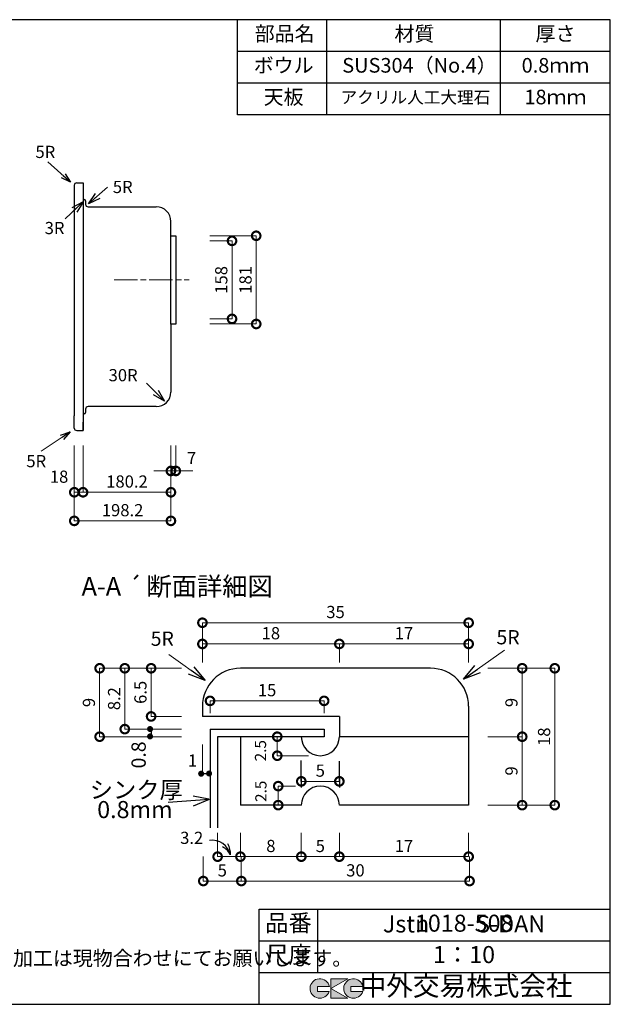
# Model space of a CAD drawing. Units: millimetres. Extents: x 109 to 2784, y 4 to 2024.
# Drawn here: x 1573 to 2784, y 4 to 2024 of the extents above; entities that cross this region are included whole.
import ezdxf
from ezdxf.enums import TextEntityAlignment as Align

# ---------------------------------------------------------------- set-up
doc = ezdxf.new("R2010")
doc.units = ezdxf.units.MM
doc.header["$LTSCALE"] = 4
doc.header["$PDMODE"] = 3
doc.linetypes.add('ACAD_ISO08W100', pattern=[36, 24, -3, 6, -3])
doc.linetypes.add('HIDDEN2', pattern=[4.7625, 3.175, -1.5875])
doc.layers.get('0').update_dxf_attribs({"plot": 0})
doc.layers.add('実形', color=7, linetype='Continuous')
doc.layers.add('補助', color=7, linetype='Continuous')
doc.styles.add('MS明朝', font='MS Mincho.ttf')
doc.styles.get("Standard").update_dxf_attribs({"font": 'txt.shx', "bigfont": 'bigfont.shx'})
doc.styles.add('明朝', font='MS Mincho.ttf')
doc.dimstyles.new('ISO-25', dxfattribs={"dimtxt": 25, "dimasz": 35, "dimexe": 0, "dimexo": 65, "dimgap": 6.25, "dimtad": 1, "dimdsep": 46, "dimtxsty": 'Standard', "dimblk": 'DOTSMALL', "dimcen": 2.5, "dimadec": 0, "dimazin": 0, "dimtfac": 1, "dimtmove": 0, "dimatfit": 3, "dimldrblk": 'OPEN30', "dimfxl": 1, "dimlwd": 15, "dimlwe": 15, "dimarcsym": 0})

# ---------------------------------------------------------------- blocks, each defined once
blk = doc.blocks.new('_DotSmall')
at = {"color": 0, "const_width": 0.5}
blk.add_lwpolyline([(-0.0625, 0, 1), (0.0625, 0, 1)], format="xyb", close=True, dxfattribs=at)
blk = doc.blocks.new('*D23')
at = {"layer": 'Defpoints', "color": 0}
for p in [(1897.9, 1570.2), (1897.9, 1410.2), (2008.2, 1410.2)]:
    blk.add_point(p, dxfattribs=at)
at = {"layer": '実形', "color": 0, "lineweight": 15}
for p, q in [((1962.9, 1570.2), (2008.2, 1570.2)), ((1962.9, 1410.2), (2008.2, 1410.2))]:
    blk.add_line(p, q, dxfattribs=at)
at = {"layer": '実形', "color": 0, "lineweight": 18}
blk.add_line((2008.2, 1570.2), (2008.2, 1410.2), dxfattribs=at)
at = {"layer": '実形', "color": 0, "lineweight": 18, "xscale": 35, "yscale": 35, "zscale": 35}
for p, rotation in [((2008.2, 1570.2), 90), ((2008.2, 1410.2), 270)]:
    blk.add_blockref('_DotSmall', p, dxfattribs=dict(at, rotation=rotation))
at = {"layer": '実形', "color": 0, "insert": (1989.4, 1490.2), "char_height": 25, "attachment_point": 5, "rotation": 90}
blk.add_mtext('158', dxfattribs=at)
blk = doc.blocks.new('_Open30')
at = {"color": 0, "lineweight": -2}
for p, q in [((-1, 0.268), (0, 0)), ((0, 0), (-1, -0.268)), ((0, 0), (-1, 0))]:
    blk.add_line(p, q, dxfattribs=at)
blk = doc.blocks.new('*D24')
at = {"layer": 'Defpoints', "color": 0}
for p in [(1897.9, 1580.7), (1897.9, 1399.7), (2057.8, 1399.7)]:
    blk.add_point(p, dxfattribs=at)
at = {"layer": '実形', "color": 0, "lineweight": 15}
for p, q in [((1962.9, 1580.7), (2057.8, 1580.7)), ((1962.9, 1399.7), (2057.8, 1399.7))]:
    blk.add_line(p, q, dxfattribs=at)
at = {"layer": '実形', "color": 0, "lineweight": 18}
blk.add_line((2057.8, 1580.7), (2057.8, 1399.7), dxfattribs=at)
at = {"layer": '実形', "color": 0, "lineweight": 18, "xscale": 35, "yscale": 35, "zscale": 35}
for p, rotation in [((2057.8, 1580.7), 90), ((2057.8, 1399.7), 270)]:
    blk.add_blockref('_DotSmall', p, dxfattribs=dict(at, rotation=rotation))
at = {"layer": '実形', "color": 0, "insert": (2039.1, 1490.2), "char_height": 25, "attachment_point": 5, "rotation": 90}
blk.add_mtext('181', dxfattribs=at)
blk = doc.blocks.new('*D27')
at = {"layer": 'Defpoints', "color": 0}
for p in [(1963.1, 568.6), (1947.5, 542.8), (1947.5, 476.4)]:
    blk.add_point(p, dxfattribs=at)
at = {"layer": '実形', "color": 0, "lineweight": 13}
for p, q in [((1963.1, 562.6), (1963.1, 476.4)), ((1947.5, 536.8), (1947.5, 476.4))]:
    blk.add_line(p, q, dxfattribs=at)
at = {"layer": '実形', "color": 0, "insert": (1927.2, 500.9), "char_height": 25, "attachment_point": 5}
blk.add_mtext('1', dxfattribs=at)
blk = doc.blocks.new('*D28')
at = {"layer": 'Defpoints', "color": 0}
for p in [(2467.7, 693.4), (2467.7, 553), (2603.3, 553)]:
    blk.add_point(p, dxfattribs=at)
at = {"layer": '実形', "color": 0, "lineweight": 18}
for p, q in [((2532.7, 693.4), (2603.3, 693.4)), ((2603.3, 693.4), (2603.3, 553)), ((2532.7, 553), (2603.3, 553))]:
    blk.add_line(p, q, dxfattribs=at)
at = {"layer": '実形', "color": 0, "lineweight": 18, "xscale": 35, "yscale": 35, "zscale": 35}
for p, rotation in [((2603.3, 693.4), 90), ((2603.3, 553), 270)]:
    blk.add_blockref('_DotSmall', p, dxfattribs=dict(at, rotation=rotation))
at = {"layer": '実形', "color": 0, "insert": (2584.5, 623.2), "char_height": 25, "attachment_point": 5, "rotation": 90}
blk.add_mtext('9', dxfattribs=at)
blk = doc.blocks.new('*D29')
at = {"layer": 'Defpoints', "color": 0}
for p in [(2467.7, 553), (2467.7, 412.6), (2603.3, 412.6)]:
    blk.add_point(p, dxfattribs=at)
at = {"layer": '実形', "color": 0, "lineweight": 18}
for p, q in [((2532.7, 553), (2603.3, 553)), ((2603.3, 553), (2603.3, 412.6)), ((2532.7, 412.6), (2603.3, 412.6))]:
    blk.add_line(p, q, dxfattribs=at)
at = {"layer": '実形', "color": 0, "lineweight": 18, "xscale": 35, "yscale": 35, "zscale": 35}
for p, rotation in [((2603.3, 553), 90), ((2603.3, 412.6), 270)]:
    blk.add_blockref('_DotSmall', p, dxfattribs=dict(at, rotation=rotation))
at = {"layer": '実形', "color": 0, "insert": (2584.5, 482.8), "char_height": 25, "attachment_point": 5, "rotation": 90}
blk.add_mtext('9', dxfattribs=at)
blk = doc.blocks.new('*D30')
at = {"layer": 'Defpoints', "color": 0}
for p in [(2467.7, 693.4), (2467.7, 412.6), (2670.1, 412.6)]:
    blk.add_point(p, dxfattribs=at)
at = {"layer": '実形', "color": 0, "lineweight": 18}
for p, q in [((2532.7, 693.4), (2670.1, 693.4)), ((2670.1, 693.4), (2670.1, 412.6)), ((2532.7, 412.6), (2670.1, 412.6))]:
    blk.add_line(p, q, dxfattribs=at)
at = {"layer": '実形', "color": 0, "lineweight": 18, "xscale": 35, "yscale": 35, "zscale": 35}
for p, rotation in [((2670.1, 693.4), 90), ((2670.1, 412.6), 270)]:
    blk.add_blockref('_DotSmall', p, dxfattribs=dict(at, rotation=rotation))
at = {"layer": '実形', "color": 0, "insert": (2651.4, 553), "char_height": 25, "attachment_point": 5, "rotation": 90}
blk.add_mtext('18', dxfattribs=at)
blk = doc.blocks.new('*D31')
at = {"layer": 'Defpoints', "color": 0}
for p in [(2197.1, 626.5), (1963.1, 536.3), (2197.1, 536.3)]:
    blk.add_point(p, dxfattribs=at)
at = {"layer": '実形', "color": 0, "lineweight": 18}
for p, q in [((1963.1, 601.3), (1963.1, 626.5)), ((1963.1, 626.5), (2197.1, 626.5)), ((2197.1, 601.3), (2197.1, 626.5))]:
    blk.add_line(p, q, dxfattribs=at)
at = {"layer": '実形', "color": 0, "lineweight": 18, "xscale": 35, "yscale": 35, "zscale": 35, "rotation": 180}
blk.add_blockref('_DotSmall', (1963.1, 626.5), dxfattribs=at)
at = {"layer": '実形', "color": 0, "lineweight": 18, "xscale": 35, "yscale": 35, "zscale": 35}
blk.add_blockref('_DotSmall', (2197.1, 626.5), dxfattribs=at)
at = {"layer": '実形', "color": 0, "insert": (2080.1, 645.2), "char_height": 25, "attachment_point": 5}
blk.add_mtext('15', dxfattribs=at)
blk = doc.blocks.new('*D32')
at = {"layer": 'Defpoints', "color": 0}
for p in [(2101, 553), (2153.5, 553), (2229.9, 514)]:
    blk.add_point(p, dxfattribs=at)
at = {"layer": '実形', "color": 0, "lineweight": 18}
for p, q in [((2088.5, 553), (2101, 553)), ((2101, 514), (2101, 553)), ((2164.9, 514), (2101, 514))]:
    blk.add_line(p, q, dxfattribs=at)
at = {"layer": '実形', "color": 0, "lineweight": 18, "xscale": 35, "yscale": 35, "zscale": 35}
for p, rotation in [((2101, 553), 90), ((2101, 514), 270)]:
    blk.add_blockref('_DotSmall', p, dxfattribs=dict(at, rotation=rotation))
at = {"layer": '実形', "color": 0, "insert": (2069.6, 524.3), "char_height": 23, "attachment_point": 5, "rotation": 90}
blk.add_mtext('2.5', dxfattribs=at)
blk = doc.blocks.new('*D33')
at = {"layer": 'Defpoints', "color": 0}
for p in [(2150.3, 522.4), (2228.3, 522.4), (2228.3, 461.4)]:
    blk.add_point(p, dxfattribs=at)
at = {"layer": '実形', "color": 0, "lineweight": 18}
for p, q in [((2150.3, 457.4), (2150.3, 461.4)), ((2150.3, 461.4), (2228.3, 461.4)), ((2228.3, 457.4), (2228.3, 461.4))]:
    blk.add_line(p, q, dxfattribs=at)
at = {"layer": '実形', "color": 0, "lineweight": 18, "xscale": 35, "yscale": 35, "zscale": 35, "rotation": 180}
blk.add_blockref('_DotSmall', (2150.3, 461.4), dxfattribs=at)
at = {"layer": '実形', "color": 0, "lineweight": 18, "xscale": 35, "yscale": 35, "zscale": 35}
blk.add_blockref('_DotSmall', (2228.3, 461.4), dxfattribs=at)
at = {"layer": '実形', "color": 0, "insert": (2189.3, 480.2), "char_height": 25, "attachment_point": 5}
blk.add_mtext('5', dxfattribs=at)
blk = doc.blocks.new('*D34')
at = {"layer": 'Defpoints', "color": 0}
for p in [(2203.6, 451.6), (2103, 412.6), (2215.9, 412.6)]:
    blk.add_point(p, dxfattribs=at)
at = {"layer": '実形', "color": 0, "lineweight": 18}
for p, q in [((2138.6, 451.6), (2103, 451.6)), ((2103, 451.6), (2103, 412.6)), ((2150.9, 412.6), (2103, 412.6))]:
    blk.add_line(p, q, dxfattribs=at)
at = {"layer": '実形', "color": 0, "lineweight": 18, "xscale": 35, "yscale": 35, "zscale": 35}
for p, rotation in [((2103, 451.6), 90), ((2103, 412.6), 270)]:
    blk.add_blockref('_DotSmall', p, dxfattribs=dict(at, rotation=rotation))
at = {"layer": '実形', "color": 0, "insert": (2070.4, 441), "char_height": 23, "attachment_point": 5, "rotation": 90}
blk.add_mtext('2.5', dxfattribs=at)
blk = doc.blocks.new('*D35')
at = {"layer": 'Defpoints', "color": 0}
for p in [(2228.3, 743.3), (1947.5, 640.5), (2228.3, 640.5)]:
    blk.add_point(p, dxfattribs=at)
at = {"layer": '実形', "color": 0, "lineweight": 18}
for p, q in [((1947.5, 705.5), (1947.5, 743.3)), ((1947.5, 743.3), (2228.3, 743.3)), ((2228.3, 705.5), (2228.3, 743.3))]:
    blk.add_line(p, q, dxfattribs=at)
at = {"layer": '実形', "color": 0, "lineweight": 18, "xscale": 35, "yscale": 35, "zscale": 35, "rotation": 180}
blk.add_blockref('_DotSmall', (1947.5, 743.3), dxfattribs=at)
at = {"layer": '実形', "color": 0, "lineweight": 18, "xscale": 35, "yscale": 35, "zscale": 35}
blk.add_blockref('_DotSmall', (2228.3, 743.3), dxfattribs=at)
at = {"layer": '実形', "color": 0, "insert": (2087.9, 762.1), "char_height": 25, "attachment_point": 5}
blk.add_mtext('18', dxfattribs=at)
blk = doc.blocks.new('*D36')
at = {"layer": 'Defpoints', "color": 0}
for p in [(2493.5, 743.3), (2228.3, 640.5), (2493.5, 640.5)]:
    blk.add_point(p, dxfattribs=at)
at = {"layer": '実形', "color": 0, "lineweight": 18}
for p, q in [((2228.3, 705.5), (2228.3, 743.3)), ((2228.3, 743.3), (2493.5, 743.3)), ((2493.5, 705.5), (2493.5, 743.3))]:
    blk.add_line(p, q, dxfattribs=at)
at = {"layer": '実形', "color": 0, "lineweight": 18, "xscale": 35, "yscale": 35, "zscale": 35, "rotation": 180}
blk.add_blockref('_DotSmall', (2228.3, 743.3), dxfattribs=at)
at = {"layer": '実形', "color": 0, "lineweight": 18, "xscale": 35, "yscale": 35, "zscale": 35}
blk.add_blockref('_DotSmall', (2493.5, 743.3), dxfattribs=at)
at = {"layer": '実形', "color": 0, "insert": (2360.9, 762.1), "char_height": 25, "attachment_point": 5}
blk.add_mtext('17', dxfattribs=at)
blk = doc.blocks.new('*D37')
at = {"layer": 'Defpoints', "color": 0}
for p in [(2493.5, 786.8), (1947.5, 640.5), (2493.5, 640.5)]:
    blk.add_point(p, dxfattribs=at)
at = {"layer": '実形', "color": 0, "lineweight": 18}
for p, q in [((1947.5, 705.5), (1947.5, 786.8)), ((1947.5, 786.8), (2493.5, 786.8)), ((2493.5, 705.5), (2493.5, 786.8))]:
    blk.add_line(p, q, dxfattribs=at)
at = {"layer": '実形', "color": 0, "lineweight": 18, "xscale": 35, "yscale": 35, "zscale": 35, "rotation": 180}
blk.add_blockref('_DotSmall', (1947.5, 786.8), dxfattribs=at)
at = {"layer": '実形', "color": 0, "lineweight": 18, "xscale": 35, "yscale": 35, "zscale": 35}
blk.add_blockref('_DotSmall', (2493.5, 786.8), dxfattribs=at)
at = {"layer": '実形', "color": 0, "insert": (2220.5, 805.6), "char_height": 25, "attachment_point": 5}
blk.add_mtext('35', dxfattribs=at)
blk = doc.blocks.new('*D38')
at = {"layer": 'Defpoints', "color": 0}
for p in [(1978.7, 420.9), (2025.5, 420.9), (2025.5, 306.9)]:
    blk.add_point(p, dxfattribs=at)
at = {"layer": '実形', "color": 0, "lineweight": 18}
for p, q in [((1978.7, 355.9), (1978.7, 306.9)), ((2025.5, 355.9), (2025.5, 306.9)), ((1978.7, 306.9), (2025.5, 306.9))]:
    blk.add_line(p, q, dxfattribs=at)
at = {"layer": '実形', "color": 0, "lineweight": 18, "xscale": 35, "yscale": 35, "zscale": 35, "rotation": 180}
blk.add_blockref('_DotSmall', (1978.7, 306.9), dxfattribs=at)
at = {"layer": '実形', "color": 0, "lineweight": 18, "xscale": 35, "yscale": 35, "zscale": 35}
blk.add_blockref('_DotSmall', (2025.5, 306.9), dxfattribs=at)
at = {"layer": '実形', "color": 0, "insert": (1925.5, 342.3), "char_height": 25, "attachment_point": 5}
blk.add_mtext('3.2', dxfattribs=at)
blk = doc.blocks.new('*D39')
at = {"layer": 'Defpoints', "color": 0}
for p in [(2025.5, 420.9), (2150.3, 420.9), (2150.3, 306.9)]:
    blk.add_point(p, dxfattribs=at)
at = {"layer": '実形', "color": 0, "lineweight": 18}
for p, q in [((2025.5, 355.9), (2025.5, 306.9)), ((2150.3, 355.9), (2150.3, 306.9)), ((2025.5, 306.9), (2150.3, 306.9))]:
    blk.add_line(p, q, dxfattribs=at)
at = {"layer": '実形', "color": 0, "lineweight": 18, "xscale": 35, "yscale": 35, "zscale": 35, "rotation": 180}
blk.add_blockref('_DotSmall', (2025.5, 306.9), dxfattribs=at)
at = {"layer": '実形', "color": 0, "lineweight": 18, "xscale": 35, "yscale": 35, "zscale": 35}
blk.add_blockref('_DotSmall', (2150.3, 306.9), dxfattribs=at)
at = {"layer": '実形', "color": 0, "insert": (2087.9, 325.6), "char_height": 25, "attachment_point": 5}
blk.add_mtext('8', dxfattribs=at)
blk = doc.blocks.new('*D40')
at = {"layer": 'Defpoints', "color": 0}
for p in [(2150.3, 420.9), (2228.3, 420.9), (2228.3, 306.9)]:
    blk.add_point(p, dxfattribs=at)
at = {"layer": '実形', "color": 0, "lineweight": 18}
for p, q in [((2150.3, 355.9), (2150.3, 306.9)), ((2228.3, 355.9), (2228.3, 306.9)), ((2150.3, 306.9), (2228.3, 306.9))]:
    blk.add_line(p, q, dxfattribs=at)
at = {"layer": '実形', "color": 0, "lineweight": 18, "xscale": 35, "yscale": 35, "zscale": 35, "rotation": 180}
blk.add_blockref('_DotSmall', (2150.3, 306.9), dxfattribs=at)
at = {"layer": '実形', "color": 0, "lineweight": 18, "xscale": 35, "yscale": 35, "zscale": 35}
blk.add_blockref('_DotSmall', (2228.3, 306.9), dxfattribs=at)
at = {"layer": '実形', "color": 0, "insert": (2189.3, 325.6), "char_height": 25, "attachment_point": 5}
blk.add_mtext('5', dxfattribs=at)
blk = doc.blocks.new('*D41')
at = {"layer": 'Defpoints', "color": 0}
for p in [(2228.3, 420.9), (2493.5, 420.9), (2493.5, 306.9)]:
    blk.add_point(p, dxfattribs=at)
at = {"layer": '実形', "color": 0, "lineweight": 18}
for p, q in [((2228.3, 355.9), (2228.3, 306.9)), ((2493.5, 355.9), (2493.5, 306.9)), ((2228.3, 306.9), (2493.5, 306.9))]:
    blk.add_line(p, q, dxfattribs=at)
at = {"layer": '実形', "color": 0, "lineweight": 18, "xscale": 35, "yscale": 35, "zscale": 35, "rotation": 180}
blk.add_blockref('_DotSmall', (2228.3, 306.9), dxfattribs=at)
at = {"layer": '実形', "color": 0, "lineweight": 18, "xscale": 35, "yscale": 35, "zscale": 35}
blk.add_blockref('_DotSmall', (2493.5, 306.9), dxfattribs=at)
at = {"layer": '実形', "color": 0, "insert": (2360.9, 325.6), "char_height": 25, "attachment_point": 5}
blk.add_mtext('17', dxfattribs=at)
blk = doc.blocks.new('*D42')
at = {"layer": 'Defpoints', "color": 0}
for p in [(1949.3, 372.2), (2027.3, 372.2), (2027.3, 256.9)]:
    blk.add_point(p, dxfattribs=at)
at = {"layer": '実形', "color": 0, "lineweight": 18}
for p, q in [((1949.3, 307.2), (1949.3, 256.9)), ((2027.3, 307.2), (2027.3, 256.9)), ((1949.3, 256.9), (2027.3, 256.9))]:
    blk.add_line(p, q, dxfattribs=at)
at = {"layer": '実形', "color": 0, "lineweight": 18, "xscale": 35, "yscale": 35, "zscale": 35, "rotation": 180}
blk.add_blockref('_DotSmall', (1949.3, 256.9), dxfattribs=at)
at = {"layer": '実形', "color": 0, "lineweight": 18, "xscale": 35, "yscale": 35, "zscale": 35}
blk.add_blockref('_DotSmall', (2027.3, 256.9), dxfattribs=at)
at = {"layer": '実形', "color": 0, "insert": (1988.3, 275.6), "char_height": 25, "attachment_point": 5}
blk.add_mtext('5', dxfattribs=at)
blk = doc.blocks.new('*D43')
at = {"layer": 'Defpoints', "color": 0}
for p in [(2027.3, 372.2), (2495.3, 372.2), (2495.3, 256.9)]:
    blk.add_point(p, dxfattribs=at)
at = {"layer": '実形', "color": 0, "lineweight": 18}
for p, q in [((2027.3, 307.2), (2027.3, 256.9)), ((2495.3, 307.2), (2495.3, 256.9)), ((2027.3, 256.9), (2495.3, 256.9))]:
    blk.add_line(p, q, dxfattribs=at)
at = {"layer": '実形', "color": 0, "lineweight": 18, "xscale": 35, "yscale": 35, "zscale": 35, "rotation": 180}
blk.add_blockref('_DotSmall', (2027.3, 256.9), dxfattribs=at)
at = {"layer": '実形', "color": 0, "lineweight": 18, "xscale": 35, "yscale": 35, "zscale": 35}
blk.add_blockref('_DotSmall', (2495.3, 256.9), dxfattribs=at)
at = {"layer": '実形', "color": 0, "insert": (2261.3, 275.6), "char_height": 25, "attachment_point": 5}
blk.add_mtext('30', dxfattribs=at)
blk = doc.blocks.new('*D48')
at = {"layer": 'Defpoints', "color": 0}
for p in [(1684.7, 1215.3), (1702.7, 1215.3), (1702.7, 1054.5)]:
    blk.add_point(p, dxfattribs=at)
at = {"layer": '実形', "color": 0, "lineweight": 18}
for p, q in [((1684.7, 1150.3), (1684.7, 1054.5)), ((1702.7, 1150.3), (1702.7, 1054.5)), ((1684.7, 1054.5), (1702.7, 1054.5))]:
    blk.add_line(p, q, dxfattribs=at)
at = {"layer": '実形', "color": 0, "lineweight": 18, "xscale": 35, "yscale": 35, "zscale": 35, "rotation": 180}
blk.add_blockref('_DotSmall', (1684.7, 1054.5), dxfattribs=at)
at = {"layer": '実形', "color": 0, "lineweight": 18, "xscale": 35, "yscale": 35, "zscale": 35}
blk.add_blockref('_DotSmall', (1702.7, 1054.5), dxfattribs=at)
at = {"layer": '実形', "color": 0, "insert": (1653.5, 1083.2), "char_height": 25, "attachment_point": 5}
blk.add_mtext('18', dxfattribs=at)
blk = doc.blocks.new('*D49')
at = {"layer": 'Defpoints', "color": 0}
for p in [(1702.7, 1215.3), (1882.9, 1215.3), (1882.9, 1054.5)]:
    blk.add_point(p, dxfattribs=at)
at = {"layer": '実形', "color": 0, "lineweight": 18}
for p, q in [((1702.7, 1150.3), (1702.7, 1054.5)), ((1882.9, 1150.3), (1882.9, 1054.5)), ((1702.7, 1054.5), (1882.9, 1054.5))]:
    blk.add_line(p, q, dxfattribs=at)
at = {"layer": '実形', "color": 0, "lineweight": 18, "xscale": 35, "yscale": 35, "zscale": 35, "rotation": 180}
blk.add_blockref('_DotSmall', (1702.7, 1054.5), dxfattribs=at)
at = {"layer": '実形', "color": 0, "lineweight": 18, "xscale": 35, "yscale": 35, "zscale": 35}
blk.add_blockref('_DotSmall', (1882.9, 1054.5), dxfattribs=at)
at = {"layer": '実形', "color": 0, "insert": (1792.8, 1073.3), "char_height": 25, "attachment_point": 5}
blk.add_mtext('180.2', dxfattribs=at)
blk = doc.blocks.new('*D50')
at = {"layer": 'Defpoints', "color": 0}
for p in [(1882.9, 1215.3), (1892.9, 1215.3), (1892.9, 1098.2)]:
    blk.add_point(p, dxfattribs=at)
at = {"layer": '実形', "color": 0, "lineweight": 18}
for p, q in [((1882.9, 1150.3), (1882.9, 1098.2)), ((1892.9, 1150.3), (1892.9, 1098.2)), ((1882.9, 1098.2), (1847.9, 1098.2)), ((1882.9, 1098.2), (1892.9, 1098.2)), ((1892.9, 1098.2), (1927.9, 1098.2))]:
    blk.add_line(p, q, dxfattribs=at)
at = {"layer": '実形', "color": 0, "lineweight": 18, "xscale": 35, "yscale": 35, "zscale": 35}
blk.add_blockref('_DotSmall', (1882.9, 1098.2), dxfattribs=at)
at = {"layer": '実形', "color": 0, "lineweight": 18, "xscale": 35, "yscale": 35, "zscale": 35, "rotation": 180}
blk.add_blockref('_DotSmall', (1892.9, 1098.2), dxfattribs=at)
at = {"layer": '実形', "color": 0, "insert": (1925.3, 1121.4), "char_height": 25, "attachment_point": 5}
blk.add_mtext('7', dxfattribs=at)
blk = doc.blocks.new('*D51')
at = {"layer": 'Defpoints', "color": 0}
for p in [(1684.7, 1215.3), (1882.9, 1215.3), (1882.9, 995.8)]:
    blk.add_point(p, dxfattribs=at)
at = {"layer": '実形', "color": 0, "lineweight": 18}
for p, q in [((1684.7, 1150.3), (1684.7, 995.8)), ((1882.9, 1150.3), (1882.9, 995.8)), ((1684.7, 995.8), (1882.9, 995.8))]:
    blk.add_line(p, q, dxfattribs=at)
at = {"layer": '実形', "color": 0, "lineweight": 18, "xscale": 35, "yscale": 35, "zscale": 35, "rotation": 180}
blk.add_blockref('_DotSmall', (1684.7, 995.8), dxfattribs=at)
at = {"layer": '実形', "color": 0, "lineweight": 18, "xscale": 35, "yscale": 35, "zscale": 35}
blk.add_blockref('_DotSmall', (1882.9, 995.8), dxfattribs=at)
at = {"layer": '実形', "color": 0, "insert": (1783.8, 1014.5), "char_height": 25, "attachment_point": 5}
blk.add_mtext('198.2', dxfattribs=at)
blk = doc.blocks.new('*D53')
at = {"layer": 'Defpoints', "color": 0}
for p in [(1969.6, 693.4), (1842.3, 594.6), (1969.6, 594.6)]:
    blk.add_point(p, dxfattribs=at)
at = {"layer": '実形', "color": 0, "lineweight": 18}
for p, q in [((1904.6, 693.4), (1842.3, 693.4)), ((1842.3, 693.4), (1842.3, 594.6)), ((1904.6, 594.6), (1842.3, 594.6))]:
    blk.add_line(p, q, dxfattribs=at)
at = {"layer": '実形', "color": 0, "lineweight": 18, "xscale": 35, "yscale": 35, "zscale": 35}
for p, rotation in [((1842.3, 693.4), 90), ((1842.3, 594.6), 270)]:
    blk.add_blockref('_DotSmall', p, dxfattribs=dict(at, rotation=rotation))
at = {"layer": '実形', "color": 0, "insert": (1823.6, 644), "char_height": 25, "attachment_point": 5, "rotation": 90}
blk.add_mtext('6.5', dxfattribs=at)
blk = doc.blocks.new('*D54')
at = {"layer": 'Defpoints', "color": 0}
for p in [(1969.6, 693.4), (1788.3, 568.6), (1969.6, 568.6)]:
    blk.add_point(p, dxfattribs=at)
at = {"layer": '実形', "color": 0, "lineweight": 18}
for p, q in [((1904.6, 693.4), (1788.3, 693.4)), ((1788.3, 693.4), (1788.3, 568.6)), ((1904.6, 568.6), (1788.3, 568.6))]:
    blk.add_line(p, q, dxfattribs=at)
at = {"layer": '実形', "color": 0, "lineweight": 18, "xscale": 35, "yscale": 35, "zscale": 35}
for p, rotation in [((1788.3, 693.4), 90), ((1788.3, 568.6), 270)]:
    blk.add_blockref('_DotSmall', p, dxfattribs=dict(at, rotation=rotation))
at = {"layer": '実形', "color": 0, "insert": (1769.6, 631), "char_height": 25, "attachment_point": 5, "rotation": 90}
blk.add_mtext('8.2', dxfattribs=at)
blk = doc.blocks.new('*D55')
at = {"layer": 'Defpoints', "color": 0}
for p in [(1736.7, 693.4), (1969.6, 693.4), (1969.6, 553)]:
    blk.add_point(p, dxfattribs=at)
at = {"layer": '実形', "color": 0, "lineweight": 18}
for p, q in [((1904.6, 693.4), (1736.7, 693.4)), ((1736.7, 553), (1736.7, 693.4)), ((1904.6, 553), (1736.7, 553))]:
    blk.add_line(p, q, dxfattribs=at)
at = {"layer": '実形', "color": 0, "lineweight": 18, "xscale": 35, "yscale": 35, "zscale": 35}
for p, rotation in [((1736.7, 693.4), 90), ((1736.7, 553), 270)]:
    blk.add_blockref('_DotSmall', p, dxfattribs=dict(at, rotation=rotation))
at = {"layer": '実形', "color": 0, "insert": (1717.9, 623.2), "char_height": 25, "attachment_point": 5, "rotation": 90}
blk.add_mtext('9', dxfattribs=at)

msp = doc.modelspace()

# ---------------------------------------------------------------- hatches: boundary and pattern name
at = {"layer": '補助'}
h = msp.add_hatch(color=256, dxfattribs=at)
edge = h.paths.add_edge_path()
edge.add_arc((2257.166, 36.5), 20, 11.647724, 342.656106)
edge.add_line((2276.257, 30.538), (2252.166, 30.538))
edge.add_line((2252.166, 30.538), (2252.166, 40.538))
edge.add_line((2252.166, 40.538), (2276.754, 40.538))
edge = h.paths.add_edge_path()
edge.add_arc((2188.256, 36.5), 20, 11.647724, 342.656106)
edge.add_line((2207.346, 30.538), (2183.256, 30.538))
edge.add_line((2183.256, 30.538), (2183.256, 40.538))
edge.add_line((2183.256, 40.538), (2207.844, 40.538))
h.paths.add_polyline_path([(2245.642, 56.5), (2210.642, 56.5), (2210.642, 16.5), (2245.642, 16.5), (2210.642, 36.5)])

# ---------------------------------------------------------------- linework, layer by layer
at = {"layer": '実形'}
for p, q in [((2784, 2024), (109, 2024)), ((2019.387, 1829), (2019.387, 2024)), ((2202.548, 1829), (2202.548, 2024)), ((2559, 1829), (2559, 2024)), ((2784, 4), (2784, 2024)), ((2784, 1959), (2019.387, 1959)), ((2784, 1894), (2019.387, 1894)), ((2784, 1829), (2019.387, 1829)), ((1684.65, 1684.187), (1684.65, 1659.187)), ((1689.65, 1689.187), (1702.65, 1689.187)), ((1702.65, 1689.187), (1702.65, 1181.187)), ((1684.65, 1659.187), (1684.65, 1211.187)), ((1702.65, 1655.187), (1704.85, 1655.187)), ((1707.85, 1652.187), (1707.85, 1645.187)), ((1712.85, 1640.187), (1852.85, 1640.187)), ((1882.85, 1580.687), (1882.85, 1610.187)), ((1882.85, 1399.687), (1882.85, 1580.687)), ((1882.85, 1580.687), (1892.85, 1580.687)), ((1892.85, 1580.687), (1892.85, 1399.687)), ((1892.85, 1399.687), (1882.85, 1399.687)), ((1882.85, 1399.687), (1882.85, 1260.187)), ((1704.85, 1215.187), (1702.65, 1215.187)), ((1707.85, 1225.187), (1707.85, 1218.187)), ((1852.85, 1230.187), (1712.85, 1230.187)), ((1684.65, 1186.187), (1684.65, 1211.187)), ((1702.65, 1196.259), (1702.65, 1198.187)), ((1702.65, 1181.187), (1702.65, 1196.259)), ((1689.65, 1181.187), (1702.65, 1181.187)), ((2415.503, 693.439), (2025.503, 693.439)), ((1947.503, 615.439), (1947.503, 594.639)), ((2493.503, 615.439), (2493.503, 412.639)), ((2228.303, 594.639), (1947.503, 594.639)), ((2228.303, 594.639), (2228.303, 553.039)), ((1842.302, 568.825), (1842.302, 553.039)), ((1963.103, 568.639), (2197.103, 568.639)), ((1963.103, 568.639), (1963.103, 365.853)), ((2197.103, 568.639), (2197.103, 553.039)), ((2197.103, 553.039), (1978.703, 553.039)), ((1978.703, 553.039), (1978.703, 365.853)), ((2150.303, 553.039), (2025.503, 553.039)), ((2150.303, 553.039), (2025.503, 553.039)), ((2025.503, 553.039), (2025.503, 412.639)), ((2493.503, 553.039), (2228.303, 553.039)), ((2150.303, 461.432), (2150.303, 504.052)), ((2228.303, 461.432), (2228.303, 502.855)), ((1963.515, 476.767), (1947.83, 476.767)), ((2150.303, 466.696), (2150.303, 448.794)), ((2228.303, 466.696), (2228.303, 448.842)), ((1961.414, 424.223), (1877.466, 418.333)), ((1960.742, 424.968), (1928.468, 431.31)), ((1961.09, 424.072), (1928.755, 410.32)), ((2150.303, 412.639), (2025.503, 412.639)), ((2258.375, 412.639), (2228.303, 412.639)), ((2493.503, 412.639), (2258.375, 412.639)), ((109, 4), (2784, 4))]:
    msp.add_line(p, q, dxfattribs=at)
at = {"layer": '実形', "linetype": 'ACAD_ISO08W100', "lineweight": 15, "ltscale": 0.5}
msp.add_line((1766.315, 1490.187), (1920.226, 1490.187), dxfattribs=at)
at = {"layer": '実形'}
for centre, radius, start, end in [((1689.65, 1684.187), 5, 90, 180), ((1704.85, 1652.187), 3, 0, 90), ((1712.85, 1645.187), 5, 180, 270), ((1852.85, 1610.187), 30, 0, 90), ((1852.85, 1260.187), 30, 270, 0), ((1704.85, 1218.187), 3, 270, 0), ((1712.85, 1225.187), 5, 90, 180), ((1689.65, 1186.187), 5, 180, 270), ((2025.503, 615.439), 78, 90, 180), ((2415.503, 615.439), 78, 0, 90), ((2189.303, 553.039), 39, 180, 0), ((2189.303, 412.639), 39, 0, 180), ((1968.019, 303.379), 37.218, 10.883805, 99.736728), ((1973.402, 295.666), 34.711, 27.82371, 64.296611), ((1968.006, 313.445), 36.961, 355.505109, 31.89192)]:
    msp.add_arc(centre, radius, start, end, dxfattribs=at)
at = {"layer": '補助'}
for p, q in [((2064, 199), (2784, 199)), ((2064, 4), (2064, 199)), ((2184, 69), (2184, 199)), ((2784, 134), (2784, 199)), ((2064, 134), (2784, 134)), ((2784, 69), (2784, 134)), ((2064, 69), (2784, 69)), ((2184, 69), (2784, 69)), ((2784, 4), (2784, 69))]:
    msp.add_line(p, q, dxfattribs=at)
at = {"layer": '補助', "lineweight": 5}
for p, q in [((2207.844, 40.538), (2183.256, 40.538)), ((2183.256, 40.538), (2183.256, 30.538)), ((2210.642, 56.5), (2210.642, 16.5)), ((2210.642, 36.5), (2245.642, 56.5)), ((2245.642, 56.5), (2210.642, 56.5)), ((2276.754, 40.538), (2252.166, 40.538)), ((2252.166, 40.538), (2252.166, 30.538)), ((2183.256, 30.538), (2207.346, 30.538)), ((2245.642, 16.5), (2210.642, 36.5)), ((2252.166, 30.538), (2276.257, 30.538)), ((2210.642, 16.5), (2245.642, 16.5))]:
    msp.add_line(p, q, dxfattribs=at)
for centre in [(2188.256, 36.5), (2257.166, 36.5)]:
    msp.add_arc(centre, 20, 11.647724, 342.656106, dxfattribs=at)

# ---------------------------------------------------------------- texts
msp.add_text('※実寸には製造上の誤差が多少生ずる場合があります。シンクの穴あけ加工は現物合わせにてお願いします。', height=30).set_placement((249.263, 83.529))
at = {"layer": '実形'}
for s, height, style, p in [('部品名', 30, '明朝', (2116.124, 1991.5)), ('材質', 30, '明朝', (2382.377, 1991.119)), ('厚さ', 30, '明朝', (2671.5, 1991.5)), ('ボウル', 30, '明朝', (2114.056, 1926.5)), ('SUS304（No.4）', 30, '明朝', (2392.674, 1926.5)), ('0.8ｍｍ', 30, '明朝', (2671.5, 1926.5)), ('天板', 30, '明朝', (2114.056, 1861.5)), ('アクリル人工大理石', 25, '明朝', (2384.306, 1861.5)), ('18ｍｍ', 30, '明朝', (2671.5, 1861.5)), ('Jstn         S-DAN', 35, 'MS明朝', (2484, 164.364)), ('1018-508', 35, 'MS明朝', (2484.351, 165.863))]:
    msp.add_text(s, height=height, dxfattribs=dict(at, style=style)).set_placement(p, align=Align.MIDDLE)
for p in [(1645.653, 1765.261), (1627.035, 1130.842)]:
    msp.add_text('5R', height=25, dxfattribs=at).set_placement(p, align=Align.TOP_RIGHT)
at = {"layer": '実形', "lineweight": -2}
for s, height, p in [('5R', 25, (1763.759, 1668.359)), ('3R', 25, (1624.023, 1584.081)), ('30R', 25, (1755.121, 1282.185)), ('A-A\u3000断面詳細図', 38, (1699.714, 842.566)), ('´', 35, (1794.85, 844.516))]:
    msp.add_text(s, height=height, dxfattribs=at).set_placement(p)
at = {"layer": '実形'}
for s, height, p in [('5R', 29.25, (1841.441, 730.318)), ('5R', 29.25, (2550.529, 733.333)), ('シンク厚\u3000', 35, (1716.352, 415.665)), ('0.8mm', 35, (1731.679, 375.112))]:
    msp.add_text(s, height=height, dxfattribs=at).set_placement(p, align=Align.BOTTOM_LEFT)
at = {"layer": '実形', "linetype": 'HIDDEN2', "text_generation_flag": 2}
for p in [(1847.029, 563.503), (1847.029, 548.349), (1951.836, 471.841), (1968.067, 472.275)]:
    msp.add_text('● ', height=10.14, dxfattribs=at).set_placement(p)
at = {"layer": '実形'}
msp.add_text('0.8', height=29.25, rotation=90, dxfattribs=at).set_placement((1840.376, 487.928), align=Align.BOTTOM_LEFT)
msp.add_text('1：10', height=35, dxfattribs=at).set_placement((2484, 101.5), align=Align.MIDDLE)
at = {"layer": '補助'}
for s, height, p in [('品番', 35, (2124, 166.5)), ('尺度', 35, (2124, 101.5)), ('中外交易株式会社', 40, (2488.256, 36.5))]:
    msp.add_text(s, height=height, dxfattribs=at).set_placement(p, align=Align.MIDDLE)

# ---------------------------------------------------------------- dimensions: what is measured, and where the dimension line sits
at = {"layer": '実形'}
dim = msp.add_linear_dim(base=(2057.803, 1399.687), p1=(1897.85, 1580.687), p2=(1897.85, 1399.687), angle=90, dimstyle='ISO-25', override={"dimlwd": 18}, dxfattribs=at)
dim.commit()
dim.dimension.update_dxf_attribs({"geometry": '*D24', "text_midpoint": (2039.053, 1490.187)})
for base, p1, p2, text, override, picture, middle in [((2008.156, 1410.187), (1897.85, 1570.187), (1897.85, 1410.187), '158', {"dimlwd": 18}, '*D23', (1989.406, 1490.187)), ((1736.659, 693.439), (1969.598, 553.039), (1969.598, 693.439), '9', {"dimtmove": 2, "dimlwd": 18, "dimlwe": 18}, '*D55', (1717.909, 623.239)), ((1788.305, 568.639), (1969.598, 693.439), (1969.598, 568.639), '8.2', {"dimtmove": 2, "dimlwd": 18, "dimlwe": 18}, '*D54', (1769.555, 631.039)), ((1842.302, 594.639), (1969.598, 693.439), (1969.598, 594.639), '6.5', {"dimtmove": 2, "dimlwd": 18, "dimlwe": 18}, '*D53', (1823.552, 644.039)), ((2603.282, 553.039), (2467.67, 693.439), (2467.67, 553.039), '9', {"dimtmove": 2, "dimlwd": 18, "dimlwe": 18}, '*D28', (2584.532, 623.239)), ((2670.14, 412.639), (2467.67, 693.439), (2467.67, 412.639), '18', {"dimtmove": 2, "dimlwd": 18, "dimlwe": 18}, '*D30', (2651.39, 553.039)), ((2603.282, 412.639), (2467.67, 553.039), (2467.67, 412.639), '9', {"dimtmove": 2, "dimlwd": 18, "dimlwe": 18}, '*D29', (2584.532, 482.839))]:
    dim = msp.add_linear_dim(base=base, p1=p1, p2=p2, angle=90, text=text, dimstyle='ISO-25', override=override, dxfattribs=at)
    dim.commit()
    dim.dimension.update_dxf_attribs({"geometry": picture, "text_midpoint": middle})
dim = msp.add_linear_dim(base=(1702.65, 1054.534), p1=(1684.65, 1215.341), p2=(1702.65, 1215.341), dimstyle='ISO-25', override={"dimtmove": 2, "dimlwd": 18, "dimlwe": 18}, dxfattribs=at)
dim.commit()
dim.dimension.update_dxf_attribs({"geometry": '*D48', "text_midpoint": (1653.518, 1083.15), "dimtype": 160})
for base, p1, picture, middle in [((1882.85, 995.756), (1684.65, 1215.341), '*D51', (1783.75, 1014.506)), ((1882.85, 1054.534), (1702.65, 1215.341), '*D49', (1792.75, 1073.284))]:
    dim = msp.add_linear_dim(base=base, p1=p1, p2=(1882.85, 1215.341), dimstyle='ISO-25', override={"dimtmove": 2, "dimlwd": 18, "dimlwe": 18}, dxfattribs=at)
    dim.commit()
    dim.dimension.update_dxf_attribs({"geometry": picture, "text_midpoint": middle})
for base, p1, p2, text, override, picture, middle in [((1892.85, 1098.242), (1882.85, 1215.341), (1892.85, 1215.341), '7', {"dimtmove": 2, "dimlwd": 18, "dimlwe": 18}, '*D50', (1925.311, 1121.428)), ((2025.503, 306.853), (1978.703, 420.892), (2025.503, 420.892), '3.2', {"dimtxt": 25, "dimtmove": 2, "dimlwd": 18, "dimlwe": 18}, '*D38', (1925.473, 342.258))]:
    dim = msp.add_linear_dim(base=base, p1=p1, p2=p2, text=text, dimstyle='ISO-25', override=override, dxfattribs=at)
    dim.commit()
    dim.dimension.update_dxf_attribs({"geometry": picture, "text_midpoint": middle, "dimtype": 160})
for base, p1, p2, text, picture, middle in [((2493.503, 786.811), (1947.503, 640.54), (2493.503, 640.54), '35', '*D37', (2220.503, 805.561)), ((2228.303, 743.303), (1947.503, 640.54), (2228.303, 640.54), '18', '*D35', (2087.903, 762.053)), ((2493.503, 743.303), (2228.303, 640.54), (2493.503, 640.54), '17', '*D36', (2360.903, 762.053)), ((2197.103, 626.499), (1963.103, 536.252), (2197.103, 536.252), '15', '*D31', (2080.103, 645.249)), ((2228.303, 461.432), (2150.303, 522.359), (2228.303, 522.359), '5', '*D33', (2189.303, 480.182)), ((2150.303, 306.853), (2025.503, 420.892), (2150.303, 420.892), '8', '*D39', (2087.903, 325.603)), ((2228.303, 306.853), (2150.303, 420.892), (2228.303, 420.892), '5', '*D40', (2189.303, 325.603)), ((2493.503, 306.853), (2228.303, 420.892), (2493.503, 420.892), '17', '*D41', (2360.903, 325.603)), ((2027.293, 256.883), (1949.293, 372.172), (2027.293, 372.172), '5', '*D42', (1988.293, 275.633)), ((2495.293, 256.883), (2027.293, 372.172), (2495.293, 372.172), '30', '*D43', (2261.293, 275.633))]:
    dim = msp.add_linear_dim(base=base, p1=p1, p2=p2, text=text, dimstyle='ISO-25', override={"dimtmove": 2, "dimlwd": 18, "dimlwe": 18}, dxfattribs=at)
    dim.commit()
    dim.dimension.update_dxf_attribs({"geometry": picture, "text_midpoint": middle})
for base, p1, p2, angle, text, override, picture, middle in [((1947.503, 476.445), (1963.103, 568.639), (1947.503, 542.847), 180, '1', {"dimtxt": 25, "dimasz": 5, "dimexo": 6, "dimgap": 1.2, "dimsd1": 1, "dimsd2": 1, "dimtmove": 2, "dimatfit": 2, "dimlwd": 13, "dimlwe": 13}, '*D27', (1927.155, 500.936)), ((2101.037, 553.039), (2229.884, 514.039), (2153.537, 553.039), 90, '2.5', {"dimtxt": 23, "dimtmove": 2, "dimlwd": 18, "dimlwe": 18}, '*D32', (2069.564, 524.349)), ((2102.975, 412.639), (2203.596, 451.639), (2215.882, 412.639), 90, '2.5', {"dimtxt": 23, "dimtmove": 2, "dimlwd": 18, "dimlwe": 18}, '*D34', (2070.356, 441.002))]:
    dim = msp.add_linear_dim(base=base, p1=p1, p2=p2, angle=angle, text=text, dimstyle='ISO-25', override=override, dxfattribs=at)
    dim.commit()
    dim.dimension.update_dxf_attribs({"geometry": picture, "text_midpoint": middle, "dimtype": 160})

# ---------------------------------------------------------------- leaders
for points, override in [([(1676.912, 1690.374), (1630.407, 1732.729)], {"dimasz": 20, "dimgap": 6.25, "dimtad": 0}), ([(1713.716, 1646.003), (1752.964, 1680.348)], {"dimasz": 25, "dimgap": 6.25, "dimtad": 0, "dimtih": 1, "dimtoh": 1, "dimtmove": 1}), ([(1703.334, 1650.963), (1666.258, 1615.611)], {"dimasz": 25, "dimgap": 6.25, "dimtad": 0, "dimtih": 1, "dimtoh": 1, "dimtmove": 1}), ([(1869.933, 1241.4), (1832.89, 1278.414)], {"dimasz": 25, "dimgap": 6.25, "dimtad": 0, "dimtih": 1, "dimtoh": 1, "dimtmove": 1}), ([(1676.236, 1178.166), (1616.759, 1138.53)], {"dimasz": 20, "dimgap": 6.25, "dimtad": 0}), ([(2483.051, 671.137), (2567.167, 730.834)], {"dimgap": 6.25, "dimtad": 0, "dimtmove": 2, "dimlwd": 18, "dimlwe": 18}), ([(1953, 668.122), (1878.628, 721.825)], {"dimgap": 6.25, "dimtad": 0, "dimtmove": 2, "dimlwd": 18, "dimlwe": 18})]:
    msp.add_leader(points, dimstyle='ISO-25', override=override, dxfattribs=at)

doc.saveas('drawing.dxf')
